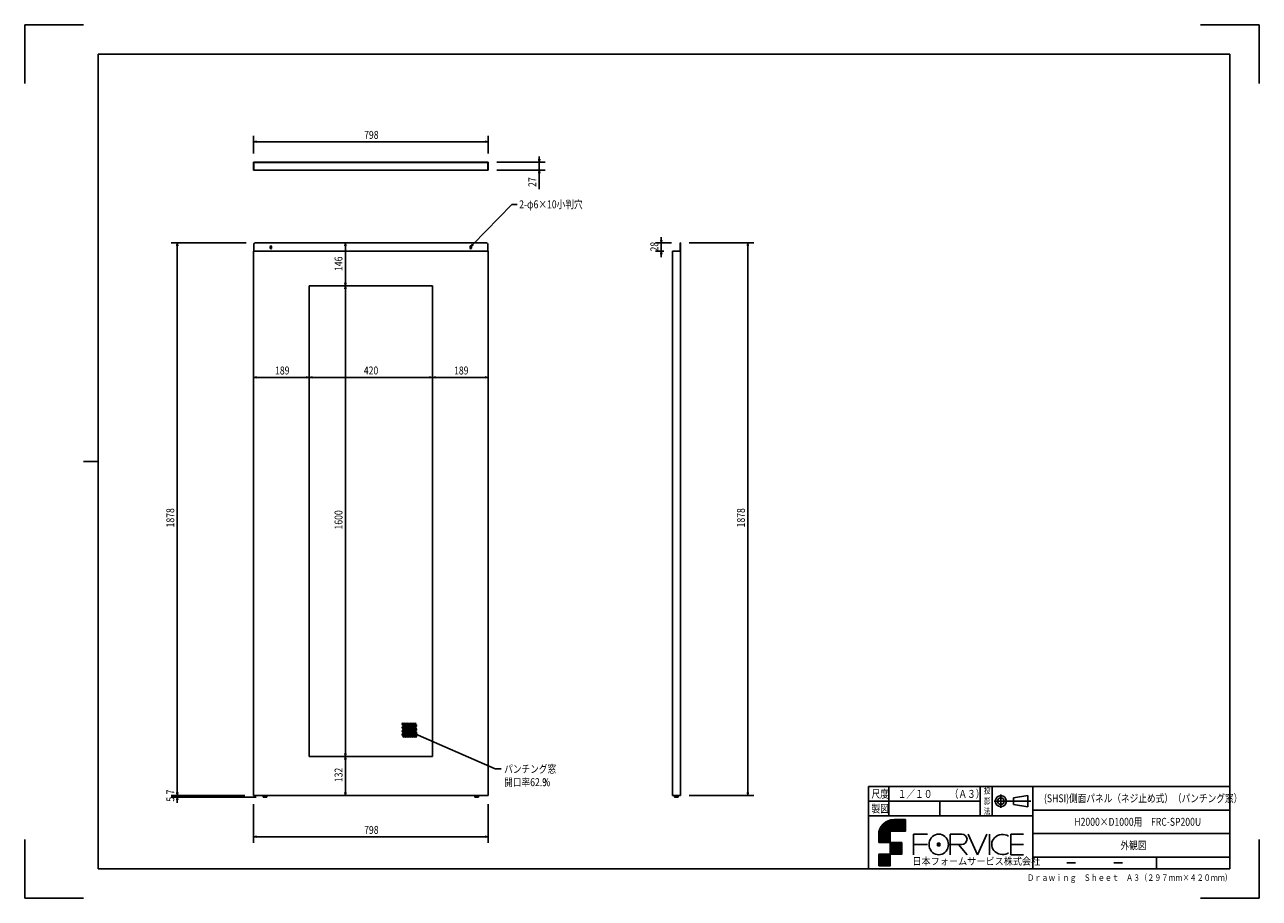
# Model space of a CAD drawing. Units: millimetres. Extents: x 9767 to 13967, y 16880 to 19850.
import ezdxf

# ---------------------------------------------------------------- set-up
doc = ezdxf.new("R2010")
doc.units = ezdxf.units.MM
doc.header["$LTSCALE"] = 0.1
doc.styles.get("Standard").update_dxf_attribs({"font": 'isocp.shx', "width": 0.8, "bigfont": 'bigfont.shx'})

msp = doc.modelspace()

# ---------------------------------------------------------------- linework, layer by layer
for p, q in [((9766.9, 19849.7), (9766.9, 19649.7)), ((9766.9, 19849.7), (9966.9, 19849.7)), ((13966.9, 19849.7), (13766.9, 19849.7)), ((13966.9, 19849.7), (13966.9, 19649.7)), ((10016.9, 19749.7), (13866.9, 19749.7)), ((10016.9, 19749.7), (10016.9, 16979.7)), ((13866.9, 16979.7), (13866.9, 19749.7)), ((10545.4, 19412.2), (10545.4, 19471.7)), ((10545.4, 19451.7), (10555.4, 19453.4)), ((10555.4, 19450), (10545.4, 19451.7)), ((10545.4, 19451.7), (10555.4, 19451.7)), ((10555.4, 19451.7), (11333.4, 19451.7)), ((11333.4, 19453.4), (11343.4, 19451.7)), ((11343.4, 19451.7), (11333.4, 19450)), ((11343.4, 19451.7), (11333.4, 19451.7)), ((11343.4, 19412.2), (11343.4, 19471.7)), ((11343.4, 19382.2), (10545.4, 19382.2)), ((10545.4, 19355.2), (10545.4, 19382.2)), ((10546.4, 19356.7), (10546.4, 19382.2)), ((11342.4, 19381.2), (10546.4, 19381.2)), ((11342.4, 19356.7), (11342.4, 19382.2)), ((11343.4, 19355.2), (11343.4, 19382.2)), ((11373.4, 19382.2), (11537.3, 19382.2)), ((11517.3, 19382.2), (11515.7, 19392.2)), ((11517.3, 19392.2), (11517.3, 19402.2)), ((11519, 19392.2), (11517.3, 19382.2)), ((11517.3, 19382.2), (11517.3, 19392.2)), ((11517.3, 19382.2), (11517.3, 19355.2)), ((11343.4, 19355.2), (10545.4, 19355.2)), ((11373.4, 19355.2), (11537.3, 19355.2)), ((11515.7, 19345.2), (11517.3, 19355.2)), ((11517.3, 19355.2), (11519, 19345.2)), ((11517.3, 19355.2), (11517.3, 19345.2)), ((11517.3, 19345.2), (11517.3, 19290.9)), ((11291.3, 19102.3), (11423.8, 19238.9)), ((11423.8, 19238.9), (11441.7, 19238.9)), ((11932.4, 19107.6), (11930.8, 19117.6)), ((11932.4, 19117.6), (11932.4, 19127.6)), ((11934.1, 19117.6), (11932.4, 19107.6)), ((11932.4, 19107.6), (11932.4, 19117.6)), ((10520.4, 19107.6), (10265.7, 19107.6)), ((10284.1, 19097.6), (10285.7, 19107.6)), ((10285.7, 19107.6), (10287.4, 19097.6)), ((10285.7, 19107.6), (10285.7, 19097.6)), ((10285.7, 19097.6), (10285.7, 17239.6)), ((10764.4, 19107.6), (10878, 19107.6)), ((10856.4, 19097.6), (10858, 19107.6)), ((10858, 19107.6), (10859.7, 19097.6)), ((10858, 19107.6), (10858, 19097.6)), ((10858, 18971.6), (10858, 19097.6)), ((11284.4, 19095.1), (11290.1, 19103.5)), ((11284.4, 19095.1), (11291.3, 19102.3)), ((11292.5, 19101.2), (11284.4, 19095.1)), ((11967.3, 19107.6), (11912.4, 19107.6)), ((11940.8, 19079.6), (11912.4, 19079.6)), ((11930.8, 19069.6), (11932.4, 19079.6)), ((11932.4, 19107.6), (11932.4, 19079.6)), ((11932.4, 19079.6), (11934.1, 19069.6)), ((11932.4, 19079.6), (11932.4, 19069.6)), ((11932.4, 19069.6), (11932.4, 19059.6)), ((12027.8, 19107.6), (12246.9, 19107.6)), ((12225.3, 19097.6), (12226.9, 19107.6)), ((12226.9, 19107.6), (12228.6, 19097.6)), ((12226.9, 19107.6), (12226.9, 19097.6)), ((12226.9, 19097.6), (12226.9, 17239.6)), ((11154.4, 18961.6), (10734.4, 18961.6)), ((10734.4, 17361.6), (10734.4, 18961.6)), ((10764.4, 18961.6), (10878, 18961.6)), ((10764.4, 18961.6), (10878, 18961.6)), ((10858, 18961.6), (10856.4, 18971.6)), ((10856.4, 18951.6), (10858, 18961.6)), ((10859.7, 18971.6), (10858, 18961.6)), ((10858, 18961.6), (10858, 18971.6)), ((10858, 18961.6), (10859.7, 18951.6)), ((10858, 18961.6), (10858, 18951.6)), ((10858, 18951.6), (10858, 17371.6)), ((11154.4, 17361.6), (11154.4, 18961.6)), ((10545.4, 18931.6), (10545.4, 18630.6)), ((10734.4, 18931.6), (10734.4, 18630.6)), ((10734.4, 18931.6), (10734.4, 18630.6)), ((11154.4, 18931.6), (11154.4, 18630.6)), ((11154.4, 18931.6), (11154.4, 18630.6)), ((11343.4, 18931.6), (11343.4, 18630.6)), ((10545.4, 18650.6), (10555.4, 18652.2)), ((10555.4, 18648.9), (10545.4, 18650.6)), ((10545.4, 18650.6), (10555.4, 18650.6)), ((10724.4, 18650.6), (10555.4, 18650.6)), ((10724.4, 18652.2), (10734.4, 18650.6)), ((10734.4, 18650.6), (10724.4, 18648.9)), ((10734.4, 18650.6), (10724.4, 18650.6)), ((10734.4, 18650.6), (10744.4, 18652.2)), ((10744.4, 18648.9), (10734.4, 18650.6)), ((10734.4, 18650.6), (10744.4, 18650.6)), ((10744.4, 18650.6), (11144.4, 18650.6)), ((11144.4, 18652.2), (11154.4, 18650.6)), ((11154.4, 18650.6), (11144.4, 18648.9)), ((11154.4, 18650.6), (11144.4, 18650.6)), ((11154.4, 18650.6), (11164.4, 18652.2)), ((11164.4, 18648.9), (11154.4, 18650.6)), ((11154.4, 18650.6), (11164.4, 18650.6)), ((11164.4, 18650.6), (11333.4, 18650.6)), ((11333.4, 18652.2), (11343.4, 18650.6)), ((11343.4, 18650.6), (11333.4, 18648.9)), ((11343.4, 18650.6), (11333.4, 18650.6)), ((10016.9, 18364.7), (9966.9, 18364.7)), ((11086.9, 17440.6), (11078.4, 17446.1)), ((11078.4, 17446.1), (11088.2, 17443.6)), ((11078.4, 17446.1), (11087.5, 17442.1)), ((11087.5, 17442.1), (11367.6, 17319.5)), ((11154.4, 17361.6), (10734.4, 17361.6)), ((10764.4, 17361.6), (10878, 17361.6)), ((10764.4, 17361.6), (10878, 17361.6)), ((10858, 17361.6), (10856.4, 17371.6)), ((10856.4, 17351.6), (10858, 17361.6)), ((10859.7, 17371.6), (10858, 17361.6)), ((10858, 17361.6), (10858, 17371.6)), ((10858, 17361.6), (10859.7, 17351.6)), ((10858, 17361.6), (10858, 17351.6)), ((10858, 17351.6), (10858, 17239.6)), ((11367.6, 17319.5), (11388.1, 17319.5)), ((10515.4, 17229.6), (10265.7, 17229.6)), ((10515.4, 17229.6), (10265.7, 17229.6)), ((10554.4, 17223.9), (10265.7, 17223.9)), ((10285.7, 17229.6), (10284.1, 17239.6)), ((10285.7, 17229.6), (10284.1, 17239.6)), ((10284.1, 17213.9), (10285.7, 17223.9)), ((10285.7, 17239.6), (10285.7, 17249.6)), ((10287.4, 17239.6), (10285.7, 17229.6)), ((10285.7, 17229.6), (10285.7, 17239.6)), ((10287.4, 17239.6), (10285.7, 17229.6)), ((10285.7, 17229.6), (10285.7, 17239.6)), ((10285.7, 17229.6), (10285.7, 17223.9)), ((10285.7, 17223.9), (10287.4, 17213.9)), ((10285.7, 17223.9), (10285.7, 17213.9)), ((10764.4, 17229.6), (10878, 17229.6)), ((10858, 17229.6), (10856.4, 17239.6)), ((10859.7, 17239.6), (10858, 17229.6)), ((10858, 17229.6), (10858, 17239.6)), ((12027.8, 17229.6), (12246.9, 17229.6)), ((12226.9, 17229.6), (12225.3, 17239.6)), ((12228.6, 17239.6), (12226.9, 17229.6)), ((12226.9, 17229.6), (12226.9, 17239.6)), ((12636.9, 17259.7), (12636.9, 16979.7)), ((12636.9, 17259.7), (13866.9, 17259.7)), ((12706.9, 17259.7), (12706.9, 17159.7)), ((13016.9, 17159.7), (13016.9, 17259.7)), ((13058.1, 17159.7), (13058.1, 17259.7)), ((13087.7, 17232.5), (13087.7, 17187.1)), ((13130.6, 17221.1), (13179.7, 17228.7)), ((13130.6, 17198.4), (13130.6, 17221.1)), ((13179.7, 17190.9), (13179.7, 17228.7)), ((13196.9, 17259.7), (13196.9, 16979.7)), ((10285.7, 17213.9), (10285.7, 17203.9)), ((10545.4, 17199.6), (10545.4, 17068.8)), ((11343.4, 17199.6), (11343.4, 17068.8)), ((12636.9, 17209.7), (13016.9, 17209.7)), ((12880.4, 17159.7), (12880.4, 17209.7)), ((13065.1, 17209.8), (13189.4, 17209.8)), ((13130.6, 17198.4), (13179.7, 17190.9)), ((13196.9, 17179.7), (13866.9, 17179.7)), ((10016.9, 17159.7), (10016.9, 16979.7)), ((12636.9, 17159.7), (12636.9, 16979.7)), ((13196.9, 17159.7), (12636.9, 17159.7)), ((12672, 17096.1), (12723.3, 17147.4)), ((12672, 17095.2), (12724.3, 17147.4)), ((12672, 17094.3), (12725.2, 17147.4)), ((12672, 17093.3), (12726.1, 17147.4)), ((12672, 17092.4), (12727, 17147.4)), ((12672, 17091.5), (12728, 17147.4)), ((12672, 17090.6), (12728.9, 17147.4)), ((12672, 17089.6), (12729.8, 17147.4)), ((12672, 17088.7), (12730.7, 17147.4)), ((12672, 17087.8), (12731.6, 17147.4)), ((12672, 17086.9), (12732.6, 17147.4)), ((12672, 17085.9), (12733.5, 17147.4)), ((12672, 17085), (12734.4, 17147.4)), ((12672, 17084.1), (12735.3, 17147.4)), ((12672, 17083.2), (12736.3, 17147.4)), ((12672, 17082.2), (12737.2, 17147.4)), ((12672, 17081.3), (12738.1, 17147.4)), ((12672, 17080.4), (12739, 17147.4)), ((12672, 17079.5), (12740, 17147.4)), ((12672, 17078.5), (12740.9, 17147.4)), ((12672, 17077.6), (12741.8, 17147.4)), ((12672, 17076.7), (12742.7, 17147.4)), ((12672, 17075.8), (12743.7, 17147.4)), ((12672, 17074.8), (12744.6, 17147.4)), ((12672, 17073.9), (12745.5, 17147.4)), ((12672, 17073), (12746.4, 17147.4)), ((12672, 17072.1), (12747.4, 17147.4)), ((12672, 17071.2), (12748.3, 17147.4)), ((12672, 17070.2), (12749.2, 17147.4)), ((12672, 17069.3), (12750.1, 17147.4)), ((12672.1, 17097.1), (12722.4, 17147.4)), ((12672.1, 17098), (12721.4, 17147.3)), ((12672.2, 17099), (12720.4, 17147.3)), ((12672.3, 17100), (12719.4, 17147.2)), ((12672.4, 17101.1), (12718.4, 17147.1)), ((12672.5, 17102.1), (12717.3, 17146.9)), ((12672.7, 17103.2), (12716.2, 17146.8)), ((12672.8, 17104.3), (12715.1, 17146.6)), ((12673.1, 17105.4), (12714, 17146.4)), ((12673.3, 17106.6), (12712.8, 17146.1)), ((12673.6, 17107.8), (12711.6, 17145.8)), ((12673.9, 17109.1), (12710.3, 17145.5)), ((12674.3, 17110.4), (12709, 17145.1)), ((12674.7, 17111.7), (12707.7, 17144.7)), ((12675.2, 17113.2), (12706.3, 17144.2)), ((12675.8, 17114.7), (12704.8, 17143.6)), ((12676.5, 17116.3), (12703.2, 17142.9)), ((12677.3, 17118), (12701.4, 17142.1)), ((12678.3, 17119.9), (12699.5, 17141.2)), ((12679.5, 17122), (12697.4, 17139.9)), ((12681.1, 17124.6), (12694.8, 17138.3)), ((12711.9, 17108.2), (12751.1, 17147.4)), ((12712.8, 17108.2), (12752, 17147.4)), ((12713.7, 17108.2), (12752.9, 17147.4)), ((12714.6, 17108.2), (12753.8, 17147.4)), ((12715.5, 17108.2), (12754.8, 17147.4)), ((12716.5, 17108.2), (12755.7, 17147.4)), ((12717.4, 17108.2), (12756.6, 17147.4)), ((12718.3, 17108.2), (12757.5, 17147.4)), ((12719.2, 17108.2), (12758.4, 17147.4)), ((12720.2, 17108.2), (12759.4, 17147.4)), ((12721.1, 17108.2), (12760.3, 17147.4)), ((12722, 17108.2), (12761.2, 17147.4)), ((12722.9, 17108.2), (12762.1, 17147.4)), ((12723.9, 17108.2), (12763.1, 17147.4)), ((12763.5, 17147.4), (12724.3, 17147.4)), ((12724.8, 17108.2), (12763.5, 17146.9)), ((12725.7, 17108.2), (12763.5, 17146)), ((12726.6, 17108.2), (12763.5, 17145.1)), ((12727.6, 17108.2), (12763.5, 17144.1)), ((12728.5, 17108.2), (12763.5, 17143.2)), ((12729.4, 17108.2), (12763.5, 17142.3)), ((12730.3, 17108.2), (12763.5, 17141.4)), ((12731.3, 17108.2), (12763.5, 17140.4)), ((12732.2, 17108.2), (12763.5, 17139.5)), ((12733.1, 17108.2), (12763.5, 17138.6)), ((12734, 17108.2), (12763.5, 17137.7)), ((12735, 17108.2), (12763.5, 17136.8)), ((12763.5, 17108.2), (12763.5, 17147.4)), ((12672, 17095.1), (12672, 17069)), ((12672.6, 17069), (12711.2, 17107.6)), ((12673.6, 17069), (12711.2, 17106.7)), ((12674.5, 17069), (12711.2, 17105.7)), ((12675.4, 17069), (12711.2, 17104.8)), ((12676.3, 17069), (12711.2, 17103.9)), ((12677.3, 17069), (12711.2, 17103)), ((12678.2, 17069), (12711.2, 17102)), ((12679.1, 17069), (12711.2, 17101.1)), ((12680, 17069), (12711.2, 17100.2)), ((12681, 17069), (12711.2, 17099.3)), ((12681.9, 17069), (12711.2, 17098.3)), ((12682.8, 17069), (12711.2, 17097.4)), ((12683.7, 17069), (12711.2, 17096.5)), ((12683.9, 17128.3), (12691.1, 17135.5)), ((12684.7, 17069), (12711.2, 17095.6)), ((12685.6, 17069), (12711.2, 17094.6)), ((12711.2, 16990.6), (12711.2, 17108.2)), ((12711.2, 17108.2), (12763.5, 17108.2)), ((12735.9, 17108.2), (12763.5, 17135.8)), ((12736.8, 17108.2), (12763.5, 17134.9)), ((12737.7, 17108.2), (12763.5, 17134)), ((12738.6, 17108.2), (12763.5, 17133.1)), ((12739.6, 17108.2), (12763.5, 17132.1)), ((12740.5, 17108.2), (12763.5, 17131.2)), ((12741.4, 17108.2), (12763.5, 17130.3)), ((12742.3, 17108.2), (12763.5, 17129.4)), ((12743.3, 17108.2), (12763.5, 17128.4)), ((12744.2, 17108.2), (12763.5, 17127.5)), ((12745.1, 17108.2), (12763.5, 17126.6)), ((12746, 17108.2), (12763.5, 17125.7)), ((12747, 17108.2), (12763.5, 17124.7)), ((12747.9, 17108.2), (12763.5, 17123.8)), ((12748.8, 17108.2), (12763.5, 17122.9)), ((12749.7, 17108.2), (12763.5, 17122)), ((12750.7, 17108.2), (12763.5, 17121)), ((12751.6, 17108.2), (12763.5, 17120.1)), ((12752.5, 17108.2), (12763.5, 17119.2)), ((12753.4, 17108.2), (12763.5, 17118.3)), ((12754.4, 17108.2), (12763.5, 17117.3)), ((12755.3, 17108.2), (12763.5, 17116.4)), ((12756.2, 17108.2), (12763.5, 17115.5)), ((12757.1, 17108.2), (12763.5, 17114.6)), ((12758.1, 17108.2), (12763.5, 17113.7)), ((12759, 17108.2), (12763.5, 17112.7)), ((12759.9, 17108.2), (12763.5, 17111.8)), ((12760.8, 17108.2), (12763.5, 17110.9)), ((12761.8, 17108.2), (12763.5, 17110)), ((12762.7, 17108.2), (12763.5, 17109)), ((12790.2, 17097.7), (12790.2, 17027.6)), ((12790.2, 17097.7), (12838, 17097.7)), ((12865.1, 17095.6), (12859.9, 17093)), ((12870.6, 17097.2), (12865.1, 17095.6)), ((12876.4, 17097.7), (12870.6, 17097.2)), ((12882.1, 17097.2), (12876.4, 17097.7)), ((12887.6, 17095.6), (12882.1, 17097.2)), ((12892.9, 17093), (12887.6, 17095.6)), ((12914.7, 17097.7), (12914.7, 17027.6)), ((12914.7, 17097.7), (12955, 17097.7)), ((12976.7, 17097.7), (13008.6, 17027.6)), ((13008.6, 17027.6), (13040.4, 17097.7)), ((13048.9, 17097.7), (13048.9, 17027.6)), ((13082.7, 17095.1), (13076.7, 17092.9)), ((13089, 17096.4), (13082.7, 17095.1)), ((13095.5, 17096.6), (13089, 17096.4)), ((13101.9, 17095.8), (13095.5, 17096.6)), ((13108.1, 17094), (13101.9, 17095.8)), ((13113.8, 17091.2), (13108.1, 17094)), ((13121.8, 17097.7), (13121.8, 17027.8)), ((13121.8, 17097.7), (13164.6, 17097.7)), ((13196.9, 17099.7), (13866.9, 17099.7)), ((9766.9, 16879.7), (9766.9, 17079.7)), ((10545.4, 17088.8), (10555.4, 17090.5)), ((10555.4, 17087.1), (10545.4, 17088.8)), ((10545.4, 17088.8), (10555.4, 17088.8)), ((10555.4, 17088.8), (11333.4, 17088.8)), ((11333.4, 17090.5), (11343.4, 17088.8)), ((11343.4, 17088.8), (11333.4, 17087.1)), ((11343.4, 17088.8), (11333.4, 17088.8)), ((12750.4, 17069), (12672, 17069)), ((12686.5, 17069), (12711.2, 17093.7)), ((12687.4, 17069), (12711.2, 17092.8)), ((12688.4, 17069), (12711.2, 17091.9)), ((12689.3, 17069), (12711.2, 17090.9)), ((12690.2, 17069), (12711.2, 17090)), ((12691.1, 17069), (12711.2, 17089.1)), ((12692.1, 17069), (12711.2, 17088.2)), ((12693, 17069), (12711.2, 17087.3)), ((12693.9, 17069), (12711.2, 17086.3)), ((12694.8, 17069), (12711.2, 17085.4)), ((12695.7, 17069), (12711.2, 17084.5)), ((12696.7, 17069), (12711.2, 17083.6)), ((12697.6, 17069), (12711.2, 17082.6)), ((12698.5, 17069), (12711.2, 17081.7)), ((12699.4, 17069), (12711.2, 17080.8)), ((12700.4, 17069), (12711.2, 17079.9)), ((12701.3, 17069), (12711.2, 17078.9)), ((12702.2, 17069), (12711.2, 17078)), ((12703.1, 17069), (12711.2, 17077.1)), ((12704.1, 17069), (12711.2, 17076.2)), ((12705, 17069), (12711.2, 17075.2)), ((12705.9, 17069), (12711.2, 17074.3)), ((12706.8, 17069), (12711.2, 17073.4)), ((12707.8, 17069), (12711.2, 17072.5)), ((12708.7, 17069), (12711.2, 17071.5)), ((12709.6, 17069), (12711.2, 17070.6)), ((12710.5, 17069), (12711.2, 17069.7)), ((12711.2, 17068.8), (12711.5, 17069)), ((12711.2, 17067.8), (12712.4, 17069)), ((12711.2, 17066.9), (12713.3, 17069)), ((12711.2, 17066), (12714.2, 17069)), ((12711.2, 17065.1), (12715.2, 17069)), ((12711.2, 17064.2), (12716.1, 17069)), ((12711.2, 17063.2), (12717, 17069)), ((12711.2, 17062.3), (12717.9, 17069)), ((12711.2, 17061.4), (12718.8, 17069)), ((12711.2, 17060.5), (12719.8, 17069)), ((12711.2, 17059.5), (12720.7, 17069)), ((12711.2, 17058.6), (12721.6, 17069)), ((12711.2, 17057.7), (12722.5, 17069)), ((12711.2, 17056.8), (12723.5, 17069)), ((12711.2, 17055.8), (12724.4, 17069)), ((12711.2, 17054.9), (12725.3, 17069)), ((12711.2, 17054), (12726.2, 17069)), ((12711.2, 17053.1), (12727.2, 17069)), ((12711.2, 17052.1), (12728.1, 17069)), ((12711.2, 17051.2), (12729, 17069)), ((12711.2, 17050.3), (12729.9, 17069)), ((12711.2, 17049.4), (12730.9, 17069)), ((12711.2, 17048.4), (12731.8, 17069)), ((12711.2, 17047.5), (12732.7, 17069)), ((12711.2, 17046.6), (12733.6, 17069)), ((12711.2, 17045.7), (12734.6, 17069)), ((12711.2, 17044.7), (12735.5, 17069)), ((12711.2, 17043.8), (12736.4, 17069)), ((12711.2, 17042.9), (12737.3, 17069)), ((12711.2, 17042), (12738.3, 17069)), ((12711.2, 17041), (12739.2, 17069)), ((12711.2, 17040.1), (12740.1, 17069)), ((12711.2, 17039.2), (12741, 17069)), ((12711.2, 17038.3), (12742, 17069)), ((12711.2, 17037.4), (12742.9, 17069)), ((12711.2, 17036.4), (12743.8, 17069)), ((12711.2, 17035.5), (12744.7, 17069)), ((12711.2, 17034.6), (12745.6, 17069)), ((12711.2, 17033.7), (12746.6, 17069)), ((12711.2, 17032.7), (12747.5, 17069)), ((12711.2, 17031.8), (12748.4, 17069)), ((12711.2, 17030.9), (12749.3, 17069)), ((12711.2, 17030), (12750.3, 17069)), ((12712, 17029.8), (12750.4, 17068.2)), ((12712.9, 17029.8), (12750.4, 17067.3)), ((12713.8, 17029.8), (12750.4, 17066.4)), ((12714.8, 17029.8), (12750.4, 17065.5)), ((12715.7, 17029.8), (12750.4, 17064.5)), ((12716.6, 17029.8), (12750.4, 17063.6)), ((12717.5, 17029.8), (12750.4, 17062.7)), ((12718.5, 17029.8), (12750.4, 17061.8)), ((12719.4, 17029.8), (12750.4, 17060.8)), ((12720.3, 17029.8), (12750.4, 17059.9)), ((12721.2, 17029.8), (12750.4, 17059)), ((12722.2, 17029.8), (12750.4, 17058.1)), ((12723.1, 17029.8), (12750.4, 17057.2)), ((12724, 17029.8), (12750.4, 17056.2)), ((12724.9, 17029.8), (12750.4, 17055.3)), ((12725.8, 17029.8), (12750.4, 17054.4)), ((12726.8, 17029.8), (12750.4, 17053.5)), ((12727.7, 17029.8), (12750.4, 17052.5)), ((12750.4, 17029.8), (12750.4, 17069)), ((12790.2, 17062.6), (12838, 17062.6)), ((12790.2, 17062.6), (12838, 17062.6)), ((12843.9, 17068.7), (12843.4, 17062.6)), ((12843.4, 17062.6), (12843.9, 17056.5)), ((12845.3, 17074.6), (12843.9, 17068.7)), ((12843.9, 17056.5), (12845.3, 17050.6)), ((12847.8, 17080.2), (12845.3, 17074.6)), ((12851.1, 17085.2), (12847.8, 17080.2)), ((12855.1, 17089.5), (12851.1, 17085.2)), ((12859.9, 17093), (12855.1, 17089.5)), ((12872.2, 17065.8), (12873.2, 17066.8)), ((12872.2, 17064.6), (12874.3, 17066.8)), ((12872.2, 17063.5), (12875.5, 17066.8)), ((12872.2, 17062.3), (12876.7, 17066.8)), ((12872.2, 17061.1), (12877.8, 17066.8)), ((12872.2, 17060), (12879, 17066.8)), ((12872.2, 17058.8), (12880.2, 17066.8)), ((12872.2, 17066.8), (12880.5, 17066.8)), ((12872.2, 17058.5), (12872.2, 17066.8)), ((12880.5, 17058.5), (12872.2, 17058.5)), ((12873.1, 17058.5), (12880.5, 17065.9)), ((12874.3, 17058.5), (12880.5, 17064.7)), ((12875.4, 17058.5), (12880.5, 17063.6)), ((12876.6, 17058.5), (12880.5, 17062.4)), ((12877.8, 17058.5), (12880.5, 17061.2)), ((12878.9, 17058.5), (12880.5, 17060.1)), ((12880.1, 17058.5), (12880.5, 17058.9)), ((12880.5, 17066.8), (12880.5, 17058.5)), ((12897.6, 17089.5), (12892.9, 17093)), ((12901.6, 17085.2), (12897.6, 17089.5)), ((12904.9, 17080.2), (12901.6, 17085.2)), ((12907.4, 17074.6), (12904.9, 17080.2)), ((12908.9, 17068.7), (12907.4, 17074.6)), ((12907.4, 17050.6), (12908.9, 17056.5)), ((12909.4, 17062.6), (12908.9, 17068.7)), ((12908.9, 17056.5), (12909.4, 17062.6)), ((12914.7, 17062.6), (12955, 17062.6)), ((12943.6, 17062.6), (12972.5, 17027.6)), ((13057.5, 17070.1), (13056.6, 17064.3)), ((13056.6, 17064.3), (13056.9, 17058.3)), ((13056.9, 17058.3), (13058.2, 17052.5)), ((13059.5, 17075.8), (13057.5, 17070.1)), ((13058.2, 17052.5), (13060.7, 17047)), ((13062.5, 17081), (13059.5, 17075.8)), ((13066.4, 17085.7), (13062.5, 17081)), ((13071.2, 17089.7), (13066.4, 17085.7)), ((13076.7, 17092.9), (13071.2, 17089.7)), ((13121.8, 17062.6), (13164.6, 17062.6)), ((13966.9, 16879.7), (13966.9, 17079.7)), ((12672, 17029.6), (12672.3, 17029.8)), ((12672, 17028.6), (12673.2, 17029.8)), ((12672, 17027.7), (12674.1, 17029.8)), ((12672, 17026.8), (12675, 17029.8)), ((12672, 17025.9), (12675.9, 17029.8)), ((12672, 17024.9), (12676.9, 17029.8)), ((12672, 17024), (12677.8, 17029.8)), ((12672, 17023.1), (12678.7, 17029.8)), ((12672, 17022.2), (12679.6, 17029.8)), ((12672, 17021.3), (12680.6, 17029.8)), ((12672, 17020.3), (12681.5, 17029.8)), ((12672, 17019.4), (12682.4, 17029.8)), ((12672, 17018.5), (12683.3, 17029.8)), ((12672, 17017.6), (12684.3, 17029.8)), ((12672, 17016.6), (12685.2, 17029.8)), ((12672, 17015.7), (12686.1, 17029.8)), ((12672, 17014.8), (12687, 17029.8)), ((12672, 17013.9), (12688, 17029.8)), ((12672, 17012.9), (12688.9, 17029.8)), ((12672, 17012), (12689.8, 17029.8)), ((12672, 17011.1), (12690.7, 17029.8)), ((12672, 17010.2), (12691.7, 17029.8)), ((12672, 17009.2), (12692.6, 17029.8)), ((12672, 17008.3), (12693.5, 17029.8)), ((12672, 17007.4), (12694.4, 17029.8)), ((12672, 17006.5), (12695.4, 17029.8)), ((12672, 17005.5), (12696.3, 17029.8)), ((12672, 17004.6), (12697.2, 17029.8)), ((12672, 17003.7), (12698.1, 17029.8)), ((12672, 17002.8), (12699.1, 17029.8)), ((12672, 17001.8), (12700, 17029.8)), ((12672, 17000.9), (12700.9, 17029.8)), ((12672, 17000), (12701.8, 17029.8)), ((12672, 16999.1), (12702.7, 17029.8)), ((12672, 16998.1), (12703.7, 17029.8)), ((12672, 16997.2), (12704.6, 17029.8)), ((12672, 16996.3), (12705.5, 17029.8)), ((12672, 16995.4), (12706.4, 17029.8)), ((12672, 16994.5), (12707.4, 17029.8)), ((12672, 16993.5), (12708.3, 17029.8)), ((12672, 16992.6), (12709.2, 17029.8)), ((12672, 16991.7), (12710.1, 17029.8)), ((12672, 16990.8), (12711.1, 17029.8)), ((12672, 17029.8), (12750.4, 17029.8)), ((12672, 16990.6), (12672, 17029.8)), ((12672.8, 16990.6), (12711.2, 17029)), ((12673.7, 16990.6), (12711.2, 17028.1)), ((12674.6, 16990.6), (12711.2, 17027.2)), ((12675.6, 16990.6), (12711.2, 17026.3)), ((12676.5, 16990.6), (12711.2, 17025.3)), ((12677.4, 16990.6), (12711.2, 17024.4)), ((12678.3, 16990.6), (12711.2, 17023.5)), ((12679.3, 16990.6), (12711.2, 17022.6)), ((12680.2, 16990.6), (12711.2, 17021.6)), ((12681.1, 16990.6), (12711.2, 17020.7)), ((12682, 16990.6), (12711.2, 17019.8)), ((12682.9, 16990.6), (12711.2, 17018.9)), ((12683.9, 16990.6), (12711.2, 17017.9)), ((12684.8, 16990.6), (12711.2, 17017)), ((12685.7, 16990.6), (12711.2, 17016.1)), ((12686.6, 16990.6), (12711.2, 17015.2)), ((12687.6, 16990.6), (12711.2, 17014.3)), ((12688.5, 16990.6), (12711.2, 17013.3)), ((12689.4, 16990.6), (12711.2, 17012.4)), ((12690.3, 16990.6), (12711.2, 17011.5)), ((12691.3, 16990.6), (12711.2, 17010.6)), ((12728.6, 17029.8), (12750.4, 17051.6)), ((12729.5, 17029.8), (12750.4, 17050.7)), ((12730.5, 17029.8), (12750.4, 17049.8)), ((12731.4, 17029.8), (12750.4, 17048.8)), ((12732.3, 17029.8), (12750.4, 17047.9)), ((12733.2, 17029.8), (12750.4, 17047)), ((12734.2, 17029.8), (12750.4, 17046.1)), ((12735.1, 17029.8), (12750.4, 17045.1)), ((12736, 17029.8), (12750.4, 17044.2)), ((12736.9, 17029.8), (12750.4, 17043.3)), ((12737.9, 17029.8), (12750.4, 17042.4)), ((12738.8, 17029.8), (12750.4, 17041.4)), ((12739.7, 17029.8), (12750.4, 17040.5)), ((12740.6, 17029.8), (12750.4, 17039.6)), ((12741.6, 17029.8), (12750.4, 17038.7)), ((12742.5, 17029.8), (12750.4, 17037.7)), ((12743.4, 17029.8), (12750.4, 17036.8)), ((12744.3, 17029.8), (12750.4, 17035.9)), ((12745.3, 17029.8), (12750.4, 17035)), ((12746.2, 17029.8), (12750.4, 17034.1)), ((12747.1, 17029.8), (12750.4, 17033.1)), ((12748, 17029.8), (12750.4, 17032.2)), ((12749, 17029.8), (12750.4, 17031.3)), ((12749.9, 17029.8), (12750.4, 17030.4)), ((12845.3, 17050.6), (12847.8, 17045.1)), ((12847.8, 17045.1), (12851.1, 17040.1)), ((12851.1, 17040.1), (12855.1, 17035.8)), ((12855.1, 17035.8), (12859.9, 17032.3)), ((12859.9, 17032.3), (12865.1, 17029.7)), ((12865.1, 17029.7), (12870.6, 17028.1)), ((12870.6, 17028.1), (12876.4, 17027.6)), ((12876.4, 17027.6), (12882.1, 17028.1)), ((12882.1, 17028.1), (12887.6, 17029.7)), ((12887.6, 17029.7), (12892.9, 17032.3)), ((12892.9, 17032.3), (12897.6, 17035.8)), ((12897.6, 17035.8), (12901.6, 17040.1)), ((12901.6, 17040.1), (12904.9, 17045.1)), ((12904.9, 17045.1), (12907.4, 17050.6)), ((13060.7, 17047), (13064.1, 17042)), ((13064.1, 17042), (13068.5, 17037.6)), ((13068.5, 17037.6), (13073.6, 17034)), ((13073.6, 17034), (13079.3, 17031.2)), ((13079.3, 17031.2), (13085.5, 17029.4)), ((13085.5, 17029.4), (13091.9, 17028.6)), ((13091.9, 17028.6), (13098.4, 17028.9)), ((13098.4, 17028.9), (13104.7, 17030.1)), ((13104.7, 17030.1), (13110.7, 17032.4)), ((13110.7, 17032.4), (13113.6, 17033.9)), ((13121.8, 17027.8), (13164.6, 17027.8)), ((13196.9, 17019.7), (13866.9, 17019.7)), ((13616.9, 17019.7), (13616.9, 16979.7)), ((10016.9, 16979.7), (13866.9, 16979.7)), ((12672, 16990.6), (12711.2, 16990.6)), ((12692.2, 16990.6), (12711.2, 17009.6)), ((12693.1, 16990.6), (12711.2, 17008.7)), ((12694, 16990.6), (12711.2, 17007.8)), ((12695, 16990.6), (12711.2, 17006.9)), ((12695.9, 16990.6), (12711.2, 17005.9)), ((12696.8, 16990.6), (12711.2, 17005)), ((12697.7, 16990.6), (12711.2, 17004.1)), ((12698.7, 16990.6), (12711.2, 17003.2)), ((12699.6, 16990.6), (12711.2, 17002.2)), ((12700.5, 16990.6), (12711.2, 17001.3)), ((12701.4, 16990.6), (12711.2, 17000.4)), ((12702.4, 16990.6), (12711.2, 16999.5)), ((12703.3, 16990.6), (12711.2, 16998.5)), ((12704.2, 16990.6), (12711.2, 16997.6)), ((12705.1, 16990.6), (12711.2, 16996.7)), ((12706.1, 16990.6), (12711.2, 16995.8)), ((12707, 16990.6), (12711.2, 16994.8)), ((12707.9, 16990.6), (12711.2, 16993.9)), ((12708.8, 16990.6), (12711.2, 16993)), ((12709.7, 16990.6), (12711.2, 16992.1)), ((12710.7, 16990.6), (12711.2, 16991.1)), ((13311.9, 16999.7), (13341.9, 16999.7)), ((13471.9, 16999.7), (13501.9, 16999.7)), ((9766.9, 16879.7), (9966.9, 16879.7)), ((13966.9, 16879.7), (13766.9, 16879.7))]:
    msp.add_line(p, q)
at = {"ltscale": 2}
for p, q in [((10545.4, 19079.6), (11343.4, 19079.6)), ((10550.4, 19107.6), (11338.4, 19107.6))]:
    msp.add_line(p, q, dxfattribs=at)
at = {"ltscale": 15}
for p, q in [((10545.4, 17229.6), (10545.4, 19079.6)), ((11343.4, 19079.6), (11343.4, 17229.6)), ((11970.8, 19079.6), (11997.8, 19079.6)), ((11970.8, 19079.6), (11970.8, 17229.6)), ((11996.8, 19107.6), (11997.8, 19107.6)), ((11996.8, 19107.6), (11996.8, 19079.6)), ((11997.8, 19107.6), (11997.8, 17229.6)), ((10545.4, 17229.6), (11343.4, 17229.6)), ((10576.9, 17229.6), (10576.9, 17228)), ((10576.9, 17228), (10578.5, 17223.9)), ((10590.3, 17223.9), (10591.9, 17228)), ((10591.9, 17229.6), (10591.9, 17228)), ((11296.9, 17229.6), (11296.9, 17228)), ((11298.5, 17223.9), (11296.9, 17228)), ((11311.9, 17228), (11310.3, 17223.9)), ((11311.9, 17229.6), (11311.9, 17228)), ((11970.8, 17229.6), (11997.8, 17229.6)), ((11976.3, 17229.6), (11976.3, 17228)), ((11977.9, 17223.9), (11976.3, 17228)), ((11991.3, 17228), (11989.7, 17223.9)), ((11991.3, 17229.6), (11991.3, 17228))]:
    msp.add_line(p, q, dxfattribs=at)
at = {"ltscale": 10}
for p, q in [((10546.4, 19103.6), (10546.4, 19079.6)), ((10601.9, 19095.1), (10601.9, 19090.1)), ((10606.9, 19095.1), (10606.9, 19090.1)), ((11281.9, 19095.1), (11281.9, 19090.1)), ((11286.9, 19095.1), (11286.9, 19090.1)), ((11342.4, 19103.6), (11342.4, 19079.6)), ((10591.9, 17228), (10576.9, 17228)), ((10590.3, 17223.9), (10578.5, 17223.9)), ((11296.9, 17228), (11311.9, 17228)), ((11298.5, 17223.9), (11310.3, 17223.9)), ((11976.3, 17228), (11991.3, 17228)), ((11977.9, 17223.9), (11989.7, 17223.9))]:
    msp.add_line(p, q, dxfattribs=at)
for centre, radius in [((11053.3, 17472.2), 2.5), ((11059.3, 17472.2), 2.5), ((11065.3, 17472.2), 2.5), ((11071.3, 17472.2), 2.5), ((11077.3, 17472.2), 2.5), ((11083.3, 17472.2), 2.5), ((11089.3, 17472.2), 2.5), ((11095.3, 17472.2), 2.5), ((11053.3, 17460.2), 2.5), ((11053.3, 17448.2), 2.5), ((11053.3, 17436.2), 2.5), ((11056.3, 17466.2), 2.5), ((11056.3, 17454.2), 2.5), ((11056.3, 17442.2), 2.5), ((11056.3, 17430.2), 2.5), ((11059.3, 17460.2), 2.5), ((11059.3, 17448.2), 2.5), ((11059.3, 17436.2), 2.5), ((11062.3, 17466.2), 2.5), ((11062.3, 17454.2), 2.5), ((11062.3, 17442.2), 2.5), ((11062.3, 17430.2), 2.5), ((11065.3, 17460.2), 2.5), ((11065.3, 17448.2), 2.5), ((11065.3, 17436.2), 2.5), ((11068.3, 17466.2), 2.5), ((11068.3, 17454.2), 2.5), ((11068.3, 17442.2), 2.5), ((11068.3, 17430.2), 2.5), ((11071.3, 17460.2), 2.5), ((11071.3, 17448.2), 2.5), ((11071.3, 17436.2), 2.5), ((11074.3, 17466.2), 2.5), ((11074.3, 17454.2), 2.5), ((11074.3, 17442.2), 2.5), ((11074.3, 17430.2), 2.5), ((11077.3, 17460.2), 2.5), ((11077.3, 17448.2), 2.5), ((11077.3, 17436.2), 2.5), ((11080.3, 17466.2), 2.5), ((11080.3, 17454.2), 2.5), ((11080.3, 17442.2), 2.5), ((11080.3, 17430.2), 2.5), ((11083.3, 17460.2), 2.5), ((11083.3, 17448.2), 2.5), ((11083.3, 17436.2), 2.5), ((11086.3, 17466.2), 2.5), ((11086.3, 17454.2), 2.5), ((11086.3, 17442.2), 2.5), ((11086.3, 17430.2), 2.5), ((11089.3, 17460.2), 2.5), ((11089.3, 17448.2), 2.5), ((11089.3, 17436.2), 2.5), ((11092.3, 17466.2), 2.5), ((11092.3, 17454.2), 2.5), ((11092.3, 17442.2), 2.5), ((11092.3, 17430.2), 2.5), ((11095.3, 17460.2), 2.5), ((11095.3, 17448.2), 2.5), ((11095.3, 17436.2), 2.5), ((11098.3, 17466.2), 2.5), ((11098.3, 17454.2), 2.5), ((11098.3, 17442.2), 2.5), ((11098.3, 17430.2), 2.5), ((13087.7, 17209.8), 18.9), ((13087.7, 17209.8), 11.3)]:
    msp.add_circle(centre, radius)
at = {"ltscale": 2}
for centre, start, end in [((10550.4, 19103.6), 90, 180), ((11338.4, 19103.6), 0, 90)]:
    msp.add_arc(centre, 4, start, end, dxfattribs=at)
at = {"ltscale": 10}
for centre, start, end in [((10604.4, 19095.1), 0, 180), ((10604.4, 19090.1), 180, 0), ((11284.4, 19095.1), 0, 180), ((11284.4, 19090.1), 180, 0)]:
    msp.add_arc(centre, 2.5, start, end, dxfattribs=at)
for centre, radius, start, end in [((12724.3, 17095.1), 52.3, 90, 180), ((12955, 17080.2), 17.5, 270, 90)]:
    msp.add_arc(centre, radius, start, end)

# ---------------------------------------------------------------- texts
for s, height, width, p in [('798', 27, 0.8, (10921.6, 19461.7)), ('2-φ6×10小判穴', 27, 0.8, (11449, 19225.4)), ('189', 27, 0.8, (10618.6, 18660.6)), ('420', 27, 0.8, (10920.6, 18660.6)), ('189', 27, 0.8, (11227.6, 18660.6)), ('パンチング窓', 27, 0.8, (11398.1, 17306)), ('開口率62.9', 27, 0.8, (11398.1, 17261)), ('%', 27, 0.8, (11527.8, 17261)), ('尺度', 27, 0.8, (12647.6, 17221.2)), ('１／１０\u3000\u3000（Ａ３）', 27, 0.8, (12737, 17221.2)), ('投', 21, 0.8, (13029.4, 17235.4)), ('影', 21, 0.8, (13029.4, 17200.4)), ('(SHSI)側面パネル（ネジ止め式）（パンチング窓）', 27, 0.8, (13234.4, 17206.2)), ('製図', 27, 0.8, (12647.6, 17171.2)), ('法', 21, 0.8, (13029.4, 17165.4)), ('H2000×D1000用\u3000FRC-SP200U', 27, 0.8, (13337.5, 17126.2)), ('798', 27, 0.8, (10921.6, 17098.8)), ('外観図', 27, 0.8, (13494.6, 17046.2)), ('日本フォームサービス株式会社', 24.75, 0.92, (12786.8, 16993.5)), ('Ｄｒａｗｉｎｇ\u3000Ｓｈｅｅｔ\u3000Ａ３（２９７ｍｍ×４２０ｍｍ）', 22, 0.8, (13177.3, 16939))]:
    msp.add_text(s, height=height, dxfattribs=dict(width=width)).set_placement(p)
at = {"width": 0.8}
for s, p in [('27', (11507.3, 19298.2)), ('28', (11922.4, 19078.8)), ('146', (10848, 19012.5)), ('1878', (10275.7, 18140.6)), ('1600', (10848, 18133.5)), ('1878', (12216.9, 18140.6)), ('132', (10848, 17274.5)), ('5.7', (10275.7, 17208.4))]:
    msp.add_text(s, height=27, rotation=90, dxfattribs=at).set_placement(p)

doc.saveas('drawing.dxf')
